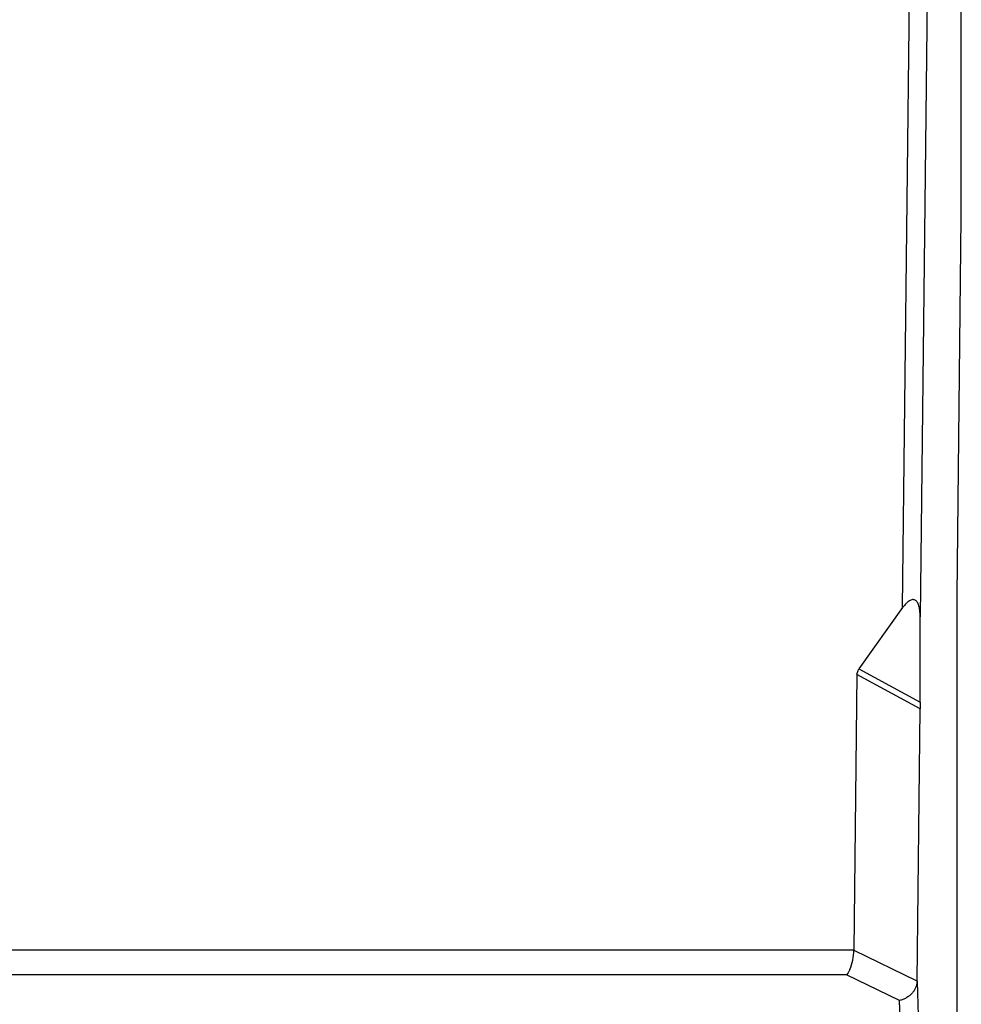
# Model space of a CAD drawing. Extents: x 10 to 330, y 10 to 350.
# Drawn here: x 119 to 146, y 134 to 162 of the extents above; entities that cross this region are included whole.
import ezdxf

# ---------------------------------------------------------------- set-up
doc = ezdxf.new("R2010")
doc.units = 0
doc.layers.add('1', color=7, linetype='CONTINUOUS')

msp = doc.modelspace()

# ---------------------------------------------------------------- linework, layer by layer
at = {"layer": '1', "color": 5, "linetype": 'CONTINUOUS'}
for p, q in [((144.077871, 144.948991), (144.940523, 221.040299)), ((145.750293, 156.077339), (145.750293, 221.077506)), ((145.440407, 220.767964), (144.578271, 144.690954)), ((145.62782, 145.298324), (145.750293, 156.077339)), ((144.24737, 145.12917), (144.223771, 145.111255)), ((144.27028, 145.144328), (144.24737, 145.12917)), ((144.292501, 145.157075), (144.27028, 145.144328)), ((144.314722, 145.166721), (144.292501, 145.157075)), ((144.335909, 145.173267), (144.314722, 145.166721)), ((144.356752, 145.177401), (144.335909, 145.173267)), ((144.376906, 145.178435), (144.356752, 145.177401)), ((144.396198, 145.176712), (144.376906, 145.178435)), ((144.414629, 145.171889), (144.396198, 145.176712)), ((144.432199, 145.16431), (144.414629, 145.171889)), ((144.449253, 145.153975), (144.432199, 145.16431)), ((144.465445, 145.140883), (144.449253, 145.153975)), ((144.480259, 145.125036), (144.465445, 145.140883)), ((144.494383, 145.106432), (144.480259, 145.125036)), ((145.62782, 99.177453), (145.62782, 145.298324)), ((144.078044, 144.948991), (142.832125, 143.209218)), ((144.102676, 144.982064), (144.078044, 144.948991)), ((144.127481, 145.013415), (144.102676, 144.982064)), ((144.151769, 145.041665), (144.127481, 145.013415)), ((144.176057, 145.067503), (144.151769, 145.041665)), ((144.200172, 145.090929), (144.176057, 145.067503)), ((144.223771, 145.111255), (144.200172, 145.090929)), ((144.507475, 145.084728), (144.494383, 145.106432)), ((144.51936, 145.060957), (144.507475, 145.084728)), ((144.530729, 145.03443), (144.51936, 145.060957)), ((144.540548, 145.005146), (144.530729, 145.03443)), ((144.549333, 144.973796), (144.540548, 145.005146)), ((144.55674, 144.940034), (144.549333, 144.973796)), ((144.563458, 144.903516), (144.55674, 144.940034)), ((144.568797, 144.865276), (144.563458, 144.903516)), ((144.572932, 144.824623), (144.568797, 144.865276)), ((144.57586, 144.781904), (144.572932, 144.824623)), ((144.577582, 144.737463), (144.57586, 144.781904)), ((144.576549, 142.259061), (144.578271, 144.690954)), ((144.578271, 144.690954), (144.577582, 144.737463)), ((142.775625, 143.048332), (142.832125, 143.209218)), ((142.831953, 143.209218), (144.576721, 142.259061)), ((142.775625, 143.048332), (142.686742, 135.195237)), ((144.575688, 142.067858), (142.775453, 143.047988)), ((144.487665, 134.308814), (144.57586, 142.067858)), ((144.576549, 142.259061), (144.57586, 142.067858)), ((61.813642, 135.194893), (142.68657, 135.194893)), ((142.669861, 134.972684), (142.67899, 135.042619)), ((142.67899, 135.042619), (142.684675, 135.113244)), ((142.684675, 135.113244), (142.686742, 135.183524)), ((142.68657, 135.183524), (144.487493, 134.308814)), ((142.686742, 135.195237), (142.686742, 135.183524)), ((142.597169, 134.70121), (142.620768, 134.767356)), ((142.620768, 134.767356), (142.640578, 134.835225)), ((142.640578, 134.835225), (142.657114, 134.903782)), ((142.657114, 134.903782), (142.669861, 134.972684)), ((142.479519, 134.485547), (62.020865, 134.485547)), ((143.990883, 133.751398), (142.479519, 134.485547)), ((142.521205, 134.542736), (142.479692, 134.485203)), ((142.570298, 134.636098), (142.521205, 134.542736)), ((142.570298, 134.635754), (142.597169, 134.70121)), ((144.471818, 134.1779), (144.4651, 134.156196)), ((144.47733, 134.199949), (144.471818, 134.1779)), ((144.481637, 134.221653), (144.47733, 134.199949)), ((144.484737, 134.243702), (144.481637, 134.221653)), ((144.486632, 134.265406), (144.484737, 134.243702)), ((144.487665, 134.28711), (144.486632, 134.265406)), ((144.487665, 134.308814), (144.487665, 134.28711)), ((144.487665, 134.28711), (145.591819, 99.213626)), ((144.285094, 133.896781), (144.265457, 133.880589)), ((144.304559, 133.914006), (144.285094, 133.896781)), ((144.322818, 133.931921), (144.304559, 133.914006)), ((144.34056, 133.949835), (144.322818, 133.931921)), ((144.357441, 133.968783), (144.34056, 133.949835)), ((144.373288, 133.98842), (144.357441, 133.968783)), ((144.388102, 134.008057), (144.373288, 133.98842)), ((144.402227, 134.028039), (144.388102, 134.008057)), ((144.415318, 134.049054), (144.402227, 134.028039)), ((144.427376, 134.069724), (144.415318, 134.049054)), ((144.438573, 134.091429), (144.427376, 134.069724)), ((144.448564, 134.112788), (144.438573, 134.091429)), ((144.457349, 134.134148), (144.448564, 134.112788)), ((144.4651, 134.156196), (144.457349, 134.134148)), ((144.014826, 133.75691), (143.990538, 133.751398)), ((145.091763, 98.776444), (143.990883, 133.751398)), ((144.039286, 133.763455), (144.014826, 133.75691)), ((144.06323, 133.771035), (144.039286, 133.763455)), ((144.087173, 133.779303), (144.06323, 133.771035)), ((144.110944, 133.788949), (144.087173, 133.779303)), ((144.134199, 133.799629), (144.110944, 133.788949)), ((144.157109, 133.810653), (144.134199, 133.799629)), ((144.179674, 133.823056), (144.157109, 133.810653)), ((144.201895, 133.836147), (144.179674, 133.823056)), ((144.223771, 133.850272), (144.201895, 133.836147)), ((144.244958, 133.865086), (144.223771, 133.850272)), ((144.265457, 133.880589), (144.244958, 133.865086))]:
    msp.add_line(p, q, dxfattribs=at)

doc.saveas('drawing.dxf')
